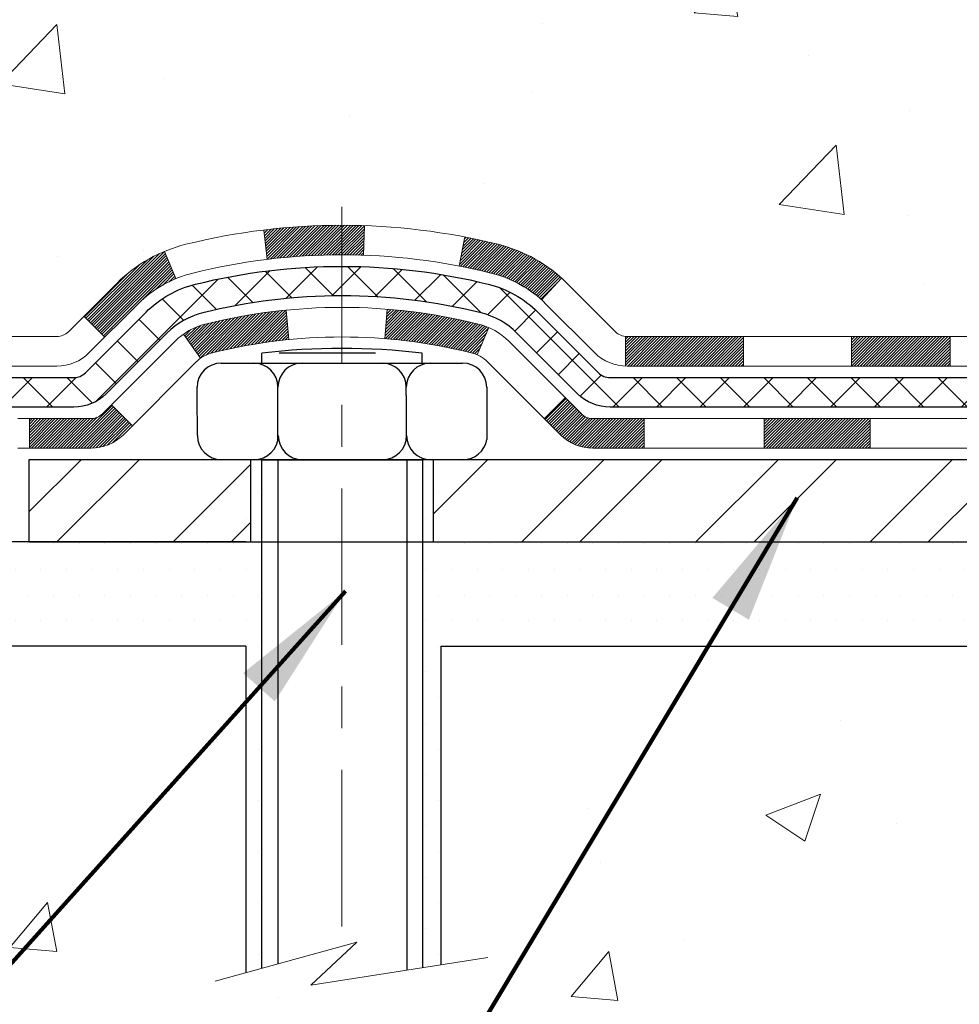
# Model space of a CAD drawing. Extents: x -7 to 3254, y -7 to 1977.
# Drawn here: x 10 to 12, y 16 to 18 of the extents above; entities that cross this region are included whole.
import ezdxf

# ---------------------------------------------------------------- set-up
doc = ezdxf.new("R2010")
doc.units = 0
doc.header["$LTSCALE"] = 5
doc.header["$MEASUREMENT"] = 0
doc.linetypes.add('CENTERX2', pattern=[4, 2.5, -0.5, 0.5, -0.5])
for name, color, linetype, lineweight in [('CENTERLINE - L', 1, 'CENTERX2', 18), ('CONCRETE - H', 130, 'CONTINUOUS', 9), ('CONCRETE - L', 132, 'CONTINUOUS', 13), ('DECK COAT - H', 20, 'CONTINUOUS', 20), ('DECK COAT - L', 22, 'CONTINUOUS', 18), ('MIG FOOT - H', 251, 'CONTINUOUS', 20), ('MIG FOOT - L', 7, 'CONTINUOUS', 30), ('PVC SIDESHEET - H', 170, 'CONTINUOUS', 20), ('PVC SIDESHEET - L', 150, 'CONTINUOUS', 25), ('SCREW - L', 1, 'CONTINUOUS', 25), ('SETTING BED - H', 210, 'CONTINUOUS', 20), ('SETTING BED - L', 212, 'CONTINUOUS', 25), ('TEXT - 4', 241, 'CONTINUOUS', 25)]:
    doc.layers.add(name, color=color, linetype=linetype, lineweight=lineweight)
doc.styles.add('ROMANS', font='romans', dxfattribs={"width": 0.9})
doc.dimstyles.get("Standard").update_dxf_attribs({"dimtxt": 0.18, "dimasz": 0.18, "dimexe": 0.18, "dimexo": 0.0625, "dimgap": 0.09, "dimtad": 0, "dimtih": 1, "dimtoh": 1, "dimdec": 4, "dimzin": 0, "dimdsep": 46, "dimtxsty": 'Standard', "dimcen": 0.09, "dimadec": 0, "dimazin": 0, "dimtfac": 1, "dimtdec": 4, "dimtofl": 0, "dimtmove": 0, "dimatfit": 3, "dimfxl": 1, "dimtolj": 1, "dimtzin": 0, "dimarcsym": 0})

msp = doc.modelspace()

# ---------------------------------------------------------------- hatches: boundary and pattern name
at = {"layer": 'CONCRETE - H'}
h = msp.add_hatch(dxfattribs=at)
h.set_pattern_fill('AR-CONC', color=256, scale=0.175)
h.set_pattern_definition([(49.99999999999999, (-150.043123990702, -90.7491701975005), (1.255205319551318, -0.1098162362195414), [0.13125, -1.44375]), (355, (-150.043123990702, -90.7491701975005), (-0.24281483382275, 1.316336233975021), [0.105, -1.155]), (100.45144446, (-149.938523548952, -90.75832154950051), (1.012390481772446, 1.206519984195101), [0.111545336, -1.226998695999999]), (46.18420000000002, (-150.043123990702, -90.39917019750051), (1.867672328675251, -0.2896587413878839), [0.1968749999999999, -2.165624999999999]), (96.63563549, (-149.887484686952, -90.4233084847505), (1.635658404929899, 1.704707551355463), [0.1673180985, -1.84049908]), (351.1841639899999, (-150.043123990702, -90.39917019750051), (1.635658403845853, 1.704707550472483), [0.1575, -1.73250000175]), (21, (-149.8681239907019, -90.4866701975005), (1.044587341207308, -0.7045830586643429), [0.13125, -1.44375]), (326.0000000000001, (-149.8681239907019, -90.4866701975005), (0.425801830862768, 1.269012578831993), [0.105, -1.155]), (71.45144474, (-149.7810750462019, -90.5453854520005), (1.470389159277449, 0.5644295174111191), [0.1115453325, -1.226998696]), (37.50000000000001, (-150.043123990702, -90.7491701975005), (0.02127974680525867, 0.582564244204795), [0, -1.141, 0, -1.1725, 0, -1.159375]), (7.499999999999999, (-150.043123990702, -90.7491701975005), (0.46037169052376, 0.6902204957941304), [0, -0.6685, 0, -1.11475, 0, -0.441875]), (327.5, (-150.433373990702, -90.7491701975005), (0.9341892633017157, -0.03947102553516457), [0, -0.4375, 0, -1.365, 0, -1.81125]), (317.5, (-150.6083739907019, -90.7491701975005), (1.020575796349176, 0.175183719081556), [0, -0.56875, 0, -0.9064999999999999, 0, -1.28625])])
edge = h.paths.add_edge_path()
edge.add_spline(control_points=[(5.240669532458952, 18.76758588759164), (4.808276870320441, 18.77223981708417), (6.408649491964525, 17.57095140491874), (6.535073860108582, 17.24494347459965), (6.626069141334284, 16.64252070237804)], knot_values=[0, 0, 0, 0, 1.146479062153044, 2.545293635909637, 2.545293635909637, 2.545293635909637, 2.545293635909637], degree=3, periodic=0)
edge.add_line((6.626069141334284, 16.64252070237798), (7.082185121267599, 16.64252070237673))
edge.add_line((7.082185121267599, 16.64252070237673), (7.082185121267599, 16.74094539921784))
edge.add_line((7.082185121267599, 16.74094539921784), (7.082185121267599, 16.8118115409501))
edge.add_line((7.082185121267599, 16.8118115409501), (7.751870160637765, 16.81181154095012))
edge.add_arc((7.751870160637765, 16.85118161969037), 0.039370078740248, 270, 300.0000000001081)
edge.add_line((7.771555200007953, 16.81708613135235), (7.907316379147289, 16.8954678846743))
edge.add_arc((7.962434489383867, 16.80000051732782), 0.1102362204727672, 89.9999999999705, 120.0000000001163, ccw=False)
edge.add_line((7.962434489383924, 16.91023673780059), (8.880944463728525, 16.91023673780059))
edge.add_line((8.880944463728525, 16.91023673780059), (9.67706532869019, 17.36987733349349))
edge.add_arc((9.732183438926256, 17.27440996614729), 0.1102362204722653, 89.99999999995572, 119.99999999995981, ccw=False)
edge.add_line((9.732183438926342, 17.38464618661955), (9.878488484861947, 17.38464618661956))
edge.add_arc((9.878488484861947, 17.42401626535978), 0.03937007874021958, 270, 315.0000000000877)
edge.add_line((9.906327334515055, 17.39617741570676), (10.02279409158015, 17.51264417277221))
edge.add_arc((10.27249656529267, 17.26294169906048), 0.3531326248818005, 103.90200089107151, 135.0000000000897, ccw=False)
edge.add_arc((10.56178173694647, 16.09416958807604), 1.557173387461627, 76.09799910891383, 103.90200089107333, ccw=False)
edge.add_arc((10.85106690860042, 17.26294169905999), 0.3531326248822464, 44.999999999872784, 76.09799910891269, ccw=False)
edge.add_line((11.10076938231342, 17.51264417277189), (11.21723613937797, 17.39617741570677))
edge.add_arc((11.24507498903111, 17.42401626535974), 0.03937007874021033, 224.9999999998245, 270)
edge.add_line((11.24507498903111, 17.38464618661955), (11.47792346922952, 17.38464618661978))
edge.add_line((11.47792346922952, 17.38464618661978), (12.76697375159762, 17.38464618661975))
edge.add_arc((12.76697375159753, 17.42464618661975), 0.04000000000000625, 270.0000000001221, 360.0000000005089)
edge.add_line((12.80697375159755, 17.42464618662011), (12.80697375159596, 17.70540155010578))
edge.add_line((12.80697375159596, 17.70540155010578), (12.80697375159392, 17.98615691359159))
edge.add_line((12.80697375159392, 17.98615691359159), (12.87783989332686, 17.9861569135913))
edge.add_line((12.87783989332686, 17.9861569135913), (12.90539894844463, 17.98615691359159))
edge.add_line((12.90539894844463, 17.98615691359159), (12.9053989484444, 18.26552494365355))
edge.add_arc((12.86539894844432, 18.26552494365349), 0.04000000000007731, 8.142219984530867e-11, 57.09684786090607)
edge.add_line((12.88712777408389, 18.29910854286994), (12.7775462623907, 18.37000855408051))
edge.add_arc((12.9552364615918, 18.56870130489457), 0.2665569659907302, 180.0000000000641, 228.1938505937124, ccw=False)
edge.add_line((12.68867949560106, 18.56870130489428), (12.68867949560106, 18.61791390331167))
edge.add_line((12.68867949560106, 18.61791390331167), (12.66980339072578, 18.61791390331167))
edge.add_line((12.66980339072578, 18.61791390331167), (12.59893724899328, 18.61791390331167))
edge.add_line((12.59893724899328, 18.61791390331167), (12.59893724899328, 18.56422003072124))
edge.add_line((12.59893724899328, 18.56422003072124), (12.40011835135536, 18.56422003072123))
edge.add_arc((12.40011835135536, 18.64296018820154), 0.07874015748031127, 180, 270, ccw=False)
edge.add_line((12.32137819387506, 18.64296018820154), (12.32137819387506, 18.76758588759164))
edge.add_line((12.32137819387506, 18.76758588759164), (8.172017957420081, 18.76758588759164))
edge.add_line((8.172017957420081, 18.76758588759164), (5.240669532458952, 18.76758588759164))
h.paths.add_polyline_path([(6.410049044245994, 17.56947828005065), (8.838382377579308, 17.56947828005065), (8.838382377579308, 18.55114494671732), (6.410049044245994, 18.55114494671732)], flags=24)
h = msp.add_hatch(dxfattribs=at)
h.set_pattern_fill('AR-CONC', color=256, scale=0.1875, style=0)
h.set_pattern_definition([(49.99999999999999, (-41.47604579444734, -43.42735636318649), (1.344862842376413, -0.1176602530923658), [0.140625, -1.546875]), (355, (-41.47604579444734, -43.42735636318649), (-0.260158750524375, 1.410360250687522), [0.1125, -1.2375]), (100.45144446, (-41.36397389257237, -43.43716138318648), (1.084704087613335, 1.29269998306618), [0.1195128599999997, -1.314641459999995]), (46.18420000000002, (-41.47604579444734, -43.05235636318649), (2.001077495009198, -0.3103486514870185), [0.2109374999999994, -2.320312499999991]), (96.63563549, (-41.30928939757243, -43.07821881381146), (1.752491148139178, 1.826472376452282), [0.17926939125, -1.9719633]), (351.1841639899999, (-41.47604579444734, -43.05235636318649), (1.7524911469777, 1.826472375506232), [0.16875, -1.856250001875]), (21, (-41.28854579444734, -43.14610636318649), (1.119200722722116, -0.7549104199975103), [0.140625, -1.546875]), (326.0000000000001, (-41.28854579444734, -43.14610636318649), (0.4562162473529657, 1.359656334462849), [0.1125, -1.2375]), (71.45144474, (-41.19527906819732, -43.20901556443646), (1.575416956368696, 0.6047459115119134), [0.11951285625, -1.31464146]), (37.50000000000001, (-41.47604579444734, -43.42735636318649), (0.02279972871992, 0.6241759759337091), [0, -1.2225, 0, -1.25625, 0, -1.2421875]), (7.499999999999999, (-41.47604579444734, -43.42735636318649), (0.4932553827040286, 0.7395219597794255), [0, -0.7162499999999999, 0, -1.194375, 0, -0.4734375]), (327.5, (-41.89417079444726, -43.42735636318649), (1.000917067823267, -0.04229038450196204), [0, -0.46875, 0, -1.4625, 0, -1.940625]), (317.5, (-42.08167079444726, -43.42735636318649), (1.093474067516974, 0.1876968418730957), [0, -0.609375, 0, -0.97125, 0, -1.378125])])
edge = h.paths.add_edge_path()
edge.add_line((6.626069141334284, 16.64252070237798), (10.33155793738084, 16.64252070236763))
edge.add_line((10.33155793738095, 16.64252070236763), (10.33155793737879, 15.85997132019686))
edge.add_line((10.33155793737868, 15.85997132019686), (10.59714236692437, 15.9328675600362))
edge.add_line((10.59714236692437, 15.9328675600362), (10.48689055213495, 15.82942327946968))
edge.add_line((10.48689055213507, 15.82942327946968), (10.79904054784302, 15.87883748101531))
edge.add_line((10.79904054784291, 15.87883748101531), (10.79904054784507, 16.64252070236633))
edge.add_line((10.79904054784518, 16.64252070236633), (13.74066953245816, 16.64252070235811))
edge.add_line((13.74066953245804, 16.64252070235808), (13.74066953245202, 14.62917411291598))
edge.add_spline(control_points=[(13.67201127649199, 14.6291741129162), (13.23244432104369, 14.64606357051311), (12.30094870555675, 14.68185437667917), (10.4986591313166, 13.99148107437408), (9.183337468062092, 15.98950773686825), (6.843061829881691, 15.49639161312656), (6.663295235152447, 16.44589698528559), (6.626069141334284, 16.64252070237798)], knot_values=[0, 0, 0, 0, 1.332308185977959, 2.823322404776218, 5.141569464197516, 7.287758576092836, 7.848260585836707, 7.848260585836707, 7.848260585836707, 7.848260585836707], degree=3, periodic=0)
at = {"layer": 'DECK COAT - H'}
h = msp.add_hatch(dxfattribs=at)
h.set_pattern_fill('ANSI31', color=256, scale=0.03937007874015748, style=0)
h.set_pattern_definition([(45, (-166.0455094025257, -190.2114727213193), (-0.00347985620662671, 0.00347985620662671), [])])
h.paths.add_polyline_path([(7.811722827519617, 16.71338634409985), (7.575502355078726, 16.71338634409985), (7.575502355078726, 16.64252070237536), (7.811722827519617, 16.64252070237468)])
h.paths.add_polyline_path([(7.554626066149496, 16.8118115409501), (7.318405593708604, 16.8118115409501), (7.318405593708604, 16.74094539921784), (7.554626066149496, 16.74094539921784)])
h.paths.add_polyline_path([(7.339281882637835, 16.71338634409985), (7.103061410196943, 16.71338634409985), (7.103061410196943, 16.64252070237667), (7.339281882637835, 16.64252070237605)])
h.paths.add_polyline_path([(9.618633703724328, 17.02700939149294), (9.583200632858308, 17.08838127050116), (9.385051211167394, 16.97397964854822), (9.420484282033414, 16.91260776953995)])
h.paths.add_polyline_path([(9.20948784366854, 16.79078891905199), (9.174054772802748, 16.85216079806038), (8.96948184277474, 16.73405056183982), (9.004914913640988, 16.6726786828316)])
h.paths.add_polyline_path([(8.756604717283636, 16.71338634409985), (8.520384244842745, 16.71338634409985), (8.520384244842745, 16.64252070237269), (8.756604717283636, 16.64252070237207)])
h.paths.add_polyline_path([(8.284163772401854, 16.71338634409985), (8.047943299960963, 16.71338634409985), (8.047943299960963, 16.642520702374), (8.284163772401854, 16.64252070237337)])
h.paths.add_polyline_path([(8.925512356568817, 16.85413944919448), (8.9586469041665, 16.87326966397173), (8.923214081537509, 16.93464111302104), (8.880944463728639, 16.91023673780059), (8.711339128222363, 16.91023673780059), (8.711339128222363, 16.83937059606832), (8.870394246332609, 16.83937059606832, 0.1316524975874593)])
h.paths.add_polyline_path([(8.475118655781472, 16.91023673780059), (8.23889818334058, 16.91023673780059), (8.23889818334058, 16.83937059606832), (8.475118655781472, 16.83937059606832)])
h.paths.add_polyline_path([(8.00267771089969, 16.91023673780059), (7.962434489383924, 16.91023673780059, 0.13165249758788), (7.907316379147261, 16.89546788467432), (7.771555200007725, 16.81708613135227), (7.806988270873745, 16.75571425234388), (7.94274945001419, 16.83409600566615, -0.1316524975874756), (7.962434489384151, 16.83937059606832), (8.00267771089969, 16.83937059606832)])
h.paths.add_polyline_path([(11.52391503462516, 17.38464618661961), (11.24507498903111, 17.38464618661955, -0.02144170133286832), (11.24170299678966, 17.38479085563166), (11.2417029967892, 17.31383162953252, 0.007648538883007126), (11.24507498903134, 17.31378004488728), (11.52391503462471, 17.31378004488728)])
h.paths.add_polyline_path([(12.87783989332686, 17.98615691359159), (12.80697375159392, 17.98615691359159), (12.80697375159573, 17.74618245189357), (12.87783989332596, 17.74615689798897)])
h.paths.add_polyline_path([(13.07469028702738, 17.8279792631446), (13.00382414529489, 17.82797926314437), (13.00382414529511, 17.69269526003849), (13.07469028702738, 17.69269526003849)])
h.paths.add_polyline_path([(13.07469028702738, 17.69269526003849), (13.00382414529511, 17.69269526003849), (13.00382414529534, 17.58797926314527), (13.07469028702738, 17.58797926314413)])
h.paths.add_polyline_path([(12.87783989332596, 17.5061568823843), (12.80697375159755, 17.50618243629073), (12.80697375159755, 17.42464618661974, -0.4142135623712203), (12.76697375159782, 17.38464618661978), (12.73145693403106, 17.38464618661955), (12.73145693403242, 17.31378004488751), (12.76783989332583, 17.31378004488728, 0.4142135623765413), (12.87783989332641, 17.42378004488792)])
h.paths.add_polyline_path([(13.07469028702693, 17.22692965118598), (13.07469028702693, 17.34797926314435), (13.00382414529534, 17.34797926314481), (13.00382414529579, 17.22779579291866, -0.3230066081246844), (12.97644798839568, 17.18984004782784), (12.99888493163556, 17.12237953746025, 0.3243838847997233)])
h.paths.add_polyline_path([(12.77216559545107, 17.18779579291812), (12.53594512300882, 17.18779579291835), (12.53594512300791, 17.11692965118631), (12.7721655954488, 17.11692965118608)])
h.paths.add_polyline_path([(12.4914569340331, 17.38464618662), (12.25523646159084, 17.38464618661955), (12.25523646159129, 17.31378004488751), (12.49145693403264, 17.31378004488705)])
h.paths.add_polyline_path([(12.29972465056747, 17.18779579291858), (12.06350417812567, 17.18779579291881), (12.06350417812749, 17.11692965118586), (12.29972465056838, 17.11692965118586)])
h.paths.add_polyline_path([(12.01901598915086, 17.38464618661978), (11.78279551670951, 17.38464618661932), (11.78279551671088, 17.31378004488728), (12.01901598915131, 17.31378004488705)])
h.paths.add_polyline_path([(11.82728384609348, 17.18819526580764), (11.59712470526873, 17.1882761624877), (11.57396586145936, 17.1882505049315), (11.57396636523325, 17.11692965118631), (11.62042043990417, 17.11692965118631), (11.8272837056866, 17.11692965118625)])
h.paths.add_polyline_path([(11.28619118576538, 17.18793168094523), (11.16362412188371, 17.18779588956671, -0.1994882954708753), (11.1356980365488, 17.19932702200596), (11.09700203553123, 17.23802302302353), (11.04689210615587, 17.18791309364794), (11.08558810717321, 17.14921709263071, 0.1989123673797833), (11.16353688620191, 17.11692965118654), (11.28619118576538, 17.11692965118642)])
h.paths.add_polyline_path([(10.9359112387763, 17.60573039547985, 0.01313217533145643), (10.85603599636536, 17.62328808885765), (10.84264463980756, 17.55369871026041, -0.01313217533150053), (10.91888480195396, 17.53694005827221, -0.1237366593048741), (11.04036778607409, 17.47232065047935), (11.08789387795517, 17.5248875662585, 0.1237366593045468)])
h.paths.add_polyline_path([(10.91415177323896, 17.40592573885665, 0.04324640446494563), (10.88861558093666, 17.41464612545828, 0.04070359398944687), (10.67037103912347, 17.45015152409407), (10.66471407021666, 17.37951153013309, -0.04070359398948228), (10.87158914411455, 17.34585578825057, -0.04324640446477226), (10.88554595589906, 17.34108965894485)])
h.paths.add_polyline_path([(10.61584099656423, 17.65040432456932, 0.008681031131023684), (10.56178173694687, 17.65134297553767), (10.56178173694687, 17.58047683380541, -0.00868103113099661), (10.61338078809607, 17.57958090034886)])
h.paths.add_polyline_path([(10.56178173694687, 17.65134297553767, 0.03017502883199581), (10.37434335779065, 17.64002074929375), (10.38287357982657, 17.56966987612192, -0.03017502883198581), (10.56178173694687, 17.58047683380541)])
h.paths.add_polyline_path([(10.42784366000527, 17.44788271828487, 0.03601941678384556), (10.2349478929564, 17.41464612545839, 0.09356015409363329), (10.18222738292391, 17.39051759998769), (10.22315992287716, 17.33266833709685, -0.09356015409468284), (10.25197432977873, 17.34585578825057, -0.03601941678384376), (10.43482117548322, 17.3773609179549)])
h.paths.add_polyline_path([(10.16382388824744, 17.52345008044837), (10.13654040333611, 17.58885360860349, 0.09785809462227743), (10.02279409158021, 17.51264417277231), (9.943453370069648, 17.43330345126141), (9.993563299445242, 17.38319352188627), (10.0729040209558, 17.46253424339706, -0.09785809462206901)])
h.paths.add_polyline_path([(10.00943144374745, 17.22089302840904), (9.987865437344254, 17.19932702200573, -0.1989123673799086), (9.960026587691146, 17.18779579291858), (9.81278249320306, 17.18779579291858), (9.81278249320306, 17.11692965118631), (9.960026587690919, 17.11692965118631, 0.1989123673795948), (10.03797536671939, 17.14921709263037), (10.05954137312281, 17.17078309903378)])
h.paths.add_polyline_path([(9.712498399555699, 17.30850545448506, -0.1316524975875087), (9.732183438925887, 17.31378004488728), (9.767464862814478, 17.31378004488728), (9.767464862814478, 17.38464618661955), (9.732183438926342, 17.38464618661955, 0.1316524975874033), (9.677065328690361, 17.36987733349351), (9.536932871620621, 17.28897182168221), (9.572365942486869, 17.22759994267416)])
h.paths.add_polyline_path([(9.367793012459089, 17.10948970645354), (9.332359941593069, 17.17086158546194), (9.127787011565061, 17.05275134924132), (9.163220082431081, 16.99137947023293)])
at = {"layer": 'MIG FOOT - H'}
h = msp.add_hatch(dxfattribs=at)
h.set_pattern_fill('ANSI32', color=256, scale=0.7874015748031495, style=0)
h.set_pattern_definition([(45, (-166.0455094025257, -190.2114727213193), (-0.2087913723976026, 0.2087913723976026), []), (45, (-165.9063151544942, -190.2114727213193), (-0.2087913723976026, 0.2087913723976026), [])])
h.paths.add_polyline_path([(10.34303173694687, 17.08937059606764), (9.811781736946415, 17.08937059606764), (9.811781736946415, 16.8925202023669), (10.34303173694664, 16.8925202023669)])
h.paths.add_polyline_path([(13.50444905978023, 17.24685161944173), (13.50444906001738, 17.24687186554804), (13.50444905990915, 17.56822543712191), (13.30759866608017, 17.56822543712191), (13.30759866607994, 17.4128389192439), (13.30759866607994, 17.24685091102823, -0.4142135623730951), (13.15011835111957, 17.0893705960677), (10.78053173694687, 17.08937059606764), (10.78053173694687, 16.8925202023669), (13.15011835111957, 16.8925202023669, 0.4142141479547003)])
h.paths.add_polyline_path([(13.50444905978114, 17.94797200753807, 0.267919854888627), (13.48476402064696, 17.98206318524599), (13.38633882379648, 18.03888899914286, -0.1284382271529214), (13.3580211285587, 18.06685091102817), (13.30759866607994, 18.06685091102817), (13.30759866607994, 17.81716508295507), (13.50444905978091, 17.81716508295507)])
at = {"layer": 'PVC SIDESHEET - H'}
h = msp.add_hatch(dxfattribs=at)
h.set_pattern_fill('ANSI37', color=256, scale=0.5905511811023622)
h.set_pattern_definition([(45, (-166.0455094025257, -190.2114727213193), (-0.05219784309940065, 0.05219784309940066), []), (135, (-166.0455094025257, -190.2114727213193), (-0.05219784309940066, -0.05219784309940065), [])])
edge = h.paths.add_edge_path()
edge.add_line((10.56178173694687, 17.5529177786873), (10.56178173694687, 17.48205163695503))
edge.add_arc((10.56178173694641, 16.09416958807624), 1.387882048878765, 76.09799910891502, 89.99999999998357, ccw=False)
edge.add_arc((10.85106690860042, 17.26294169906011), 0.1838412862995102, 44.999999999937415, 76.09799910891269, ccw=False)
edge.add_line((10.98106232880494, 17.3929371192644), (11.12635715858826, 17.24764228948079))
edge.add_arc((11.20430593761651, 17.32559106850887), 0.1102362204721307, 224.9999999999373, 270)
edge.add_line((11.20430593761651, 17.2153548480368), (11.58183192499953, 17.2153548480368))
edge.add_line((11.58183192499953, 17.21535484803674), (12.86626509017711, 17.2153548480368))
edge.add_arc((12.86626509017722, 17.3253548480367), 0.1099999999999568, 270, 360)
edge.add_line((12.97626509017712, 17.3253548480367), (12.97626509017701, 18.26599616850753))
edge.add_arc((12.86626509017677, 18.26599616850741), 0.1100000000001273, 8.882421801313285e-11, 57.09684786089036)
edge.add_line((12.92601936068561, 18.35835106635257), (12.86506537566814, 18.39371772634048))
edge.add_arc((12.95656533505897, 18.56951254721277), 0.1981818902271748, 180.3025943712275, 242.5033419434524, ccw=False)
edge.add_line((12.75838620864945, 18.56846590038812), (12.75838606789003, 19.06657914979935))
edge.add_arc((12.78200859031247, 19.0667319037711), 0.02362301630557241, 90.14133824035292, 180.3704954000806, ccw=False)
edge.add_line((12.78195031669773, 19.09035484820141), (13.1619293747415, 19.09035484820426))
edge.add_line((13.1619293747415, 19.09035484820431), (13.1619293747415, 19.14940996630379))
edge.add_line((13.1619293747415, 19.14940996630379), (13.13732307552871, 19.16909500567398))
edge.add_line((13.13732307552871, 19.16909500567398), (12.79891571607348, 19.16909500567398))
edge.add_arc((12.79891571607348, 19.05885878520156), 0.1102362204724443, 90, 175.9840176593118)
edge.add_line((12.68895017476851, 19.06657914979986), (12.68867968619864, 18.5683825414426))
edge.add_arc((12.95523646159202, 18.56870130489462), 0.266556965990811, 180.0685174545974, 228.1938505936875)
edge.add_line((12.77754626239064, 18.37000855408054), (12.88712777408412, 18.29910854286983))
edge.add_arc((12.86539894844444, 18.26552494365355), 0.0400000000000057, -4.069988790433854e-11, 57.09684786054618, ccw=False)
edge.add_line((12.9053989484444, 18.26552494365355), (12.90539894844508, 17.3262209897688))
edge.add_arc((12.86539894844512, 17.3262209897688), 0.03999999999999204, -89.9999999999593, 0, ccw=False)
edge.add_line((12.86539894844512, 17.28622098976884), (11.58575243138355, 17.28622098976906))
edge.add_line((11.58575243138355, 17.28622098976901), (11.2043059376164, 17.28622098976906))
edge.add_arc((11.20430593761651, 17.32559106850921), 0.03937007874012011, 224.999999999883, 270, ccw=False)
edge.add_line((11.1764670879634, 17.29775221885622), (11.03117225818031, 17.44304704863977))
edge.add_arc((10.85106690860042, 17.26294169906051), 0.2547074280314455, 44.99999999989603, 76.09799910892797)
edge.add_arc((10.56178173694687, 16.09416958807618), 1.458748190611113, 76.0979991089319, 89.99999999999778)
edge = h.paths.add_edge_path()
edge.add_arc((9.758556390937002, 17.17598476929687), 0.03937007873994431, 90.00000000016541, 120.00000000017161, ccw=False)
edge.add_line((9.758556390937002, 17.2153548480368), (9.919257536276774, 17.2153548480368))
edge.add_arc((9.919257536276774, 17.32559106850898), 0.1102362204721601, 270, 315.0000000000105)
edge.add_line((9.997206315305021, 17.24764228948074), (10.1425011450888, 17.39293711926474))
edge.add_arc((10.27249656529287, 17.26294169906068), 0.1838412862990629, 103.90200089107628, 135.0000000000125, ccw=False)
edge.add_arc((10.56178173694687, 16.09416958807641), 1.387882048878766, 90.00000000001398, 103.90200089108498, ccw=False)
edge.add_line((10.56178173694664, 17.48205163695515), (10.56178173694664, 17.55291777868742))
edge.add_arc((10.5617817369471, 16.09416958807692), 1.458748190610493, 90.00000000002345, 103.9020008910948)
edge.add_arc((10.27249656529219, 17.26294169906068), 0.2547074280310447, 103.9020008908904, 134.999999999896)
edge.add_line((10.09239121571321, 17.44304704864034), (9.947096385929427, 17.29775221885633))
edge.add_arc((9.91925753627632, 17.32559106850927), 0.03937007874021033, 270.00000000008276, 315.00000000023397, ccw=False)
edge.add_line((9.91925753627632, 17.28622098976906), (9.758556390937002, 17.28622098976906))
edge.add_arc((9.758556390936548, 17.17598476929625), 0.1102362204728138, 89.99999999983751, 120.0000000001015)
edge.add_line((9.703438280700112, 17.27145213664279), (8.916453274305269, 16.81708613135233))
edge.add_arc((8.896768234935081, 16.85118161969002), 0.03937007873994431, 270.0000000001654, 300.00000000017155, ccw=False)
edge.add_line((8.896768234935308, 16.8118115409501), (7.951885308579705, 16.8118115409501))
edge.add_line((7.951885308579705, 16.8118115409501), (7.951885308579705, 16.74094539921784))
edge.add_line((7.951885308579705, 16.74094539921784), (8.896768234935308, 16.74094539921784))
edge.add_arc((8.896768234934626, 16.85118161969065), 0.1102362204728138, 270.0000000003103, 300.0000000001015)
edge.add_line((8.951886345171289, 16.75571425234411), (9.738871351567042, 17.21008025763457))
at = {"layer": 'SETTING BED - H', "linetype": 'Continuous'}
h = msp.add_hatch(dxfattribs=at)
h.set_pattern_fill('DOTS', color=256, scale=0.9842500000000001, style=0)
h.set_pattern_definition([(7.016477563892661e-15, (1.750767935175674, 7.291516936478061), (0.0307578125, 0.061515625), [0, -0.061515625])])
h.paths.add_polyline_path([(10.79904054784518, 16.64252070236633), (10.79904054784291, 15.87883748101531), (10.75463767188492, 15.86944215672709), (10.75463767188833, 17.08937020236642), (10.79904054784632, 17.08937020236631), (10.79904054784586, 16.89252020236627), (13.50427126054299, 16.89249531706169), (13.50462877627595, 16.64252083997236)])
h.paths.add_polyline_path([(10.36892488111064, 17.0893702023675), (10.33155793738209, 17.08937020236762), (10.33155793738163, 16.89252020236758), (9.440811486823378, 16.89252020237014), (9.007799650955604, 16.64252070237139), (10.33155793738095, 16.64252070236763), (10.33155793737868, 15.86025692340759), (10.36892488110723, 15.8698271493778)])

# ---------------------------------------------------------------- linework, layer by layer
at = {"layer": 'CENTERLINE - L', "ltscale": 0.03}
msp.add_line((10.56178173694687, 17.69561881628347), (10.56178173694687, 15.89107374907373), dxfattribs=at)
at = {"layer": 'CONCRETE - L'}
for p, q in [((10.33155793738095, 16.64252070236763), (6.626069141334284, 16.64252070237798)), ((10.33155793738095, 16.64252070236763), (10.33155793737868, 15.85997132019686)), ((10.79904054784291, 15.87883748101531), (10.79904054784518, 16.64252070236633)), ((13.74066953245782, 16.64252070235808), (10.79904054784518, 16.64252070236633))]:
    msp.add_line(p, q, dxfattribs=at)
msp.add_lwpolyline([(10.25803452152539, 15.83943403288482), (10.59714236692437, 15.9328675600362), (10.48689055213507, 15.82942327946968), (10.91119300922722, 15.89616153273529)], dxfattribs=at)
at = {"layer": 'DECK COAT - L'}
for p, q in [((10.38287357982657, 17.56966987612181), (10.37434335779065, 17.64002074929375)), ((10.61338078809607, 17.5795809003488), (10.61584099656423, 17.65040432456921)), ((10.84264463980756, 17.55369871026041), (10.85603599636536, 17.62328808885776)), ((10.16382388824744, 17.52345008044826), (10.13654040333634, 17.58885360860303)), ((11.04036778607409, 17.47232065047923), (11.08789387795517, 17.52488756625839)), ((10.43482117548322, 17.3773609179549), (10.42784366000527, 17.44788271828487)), ((10.66471407021666, 17.37951153013309), (10.67037103912347, 17.45015152409395)), ((9.993563299445242, 17.38319352188627), (9.943453370069648, 17.43330345126141)), ((10.88554595589906, 17.34108965894474), (10.91415177323918, 17.40592573885682)), ((10.22315992287716, 17.33266833709685), (10.18222738292391, 17.39051759998769)), ((11.24170299678966, 17.38479085563166), (11.2417029967892, 17.31383162953252)), ((11.52391503462516, 17.38479085563166), (11.52391503462471, 17.31383162953252)), ((11.78279551670997, 17.38464618661955), (11.78279551671042, 17.31378004488705)), ((12.01901598915086, 17.38464618661955), (12.01901598915131, 17.31378004488728)), ((11.04689210615609, 17.18791309364805), (11.09700203553123, 17.23802302302342)), ((10.00943144374745, 17.22089302840904), (10.05954137312304, 17.17078309903367)), ((9.81278249320306, 17.18779579291858), (9.81278249320306, 17.11692965118631)), ((11.28619118576538, 17.18779579291881), (11.28619118576538, 17.11692965118631)), ((11.57396586145981, 17.1882505049315), (11.57396636523279, 17.11692965118608)), ((11.82728384609348, 17.18819526580764), (11.82728370568614, 17.11692965118608))]:
    msp.add_line(p, q, dxfattribs=at)
for points in [[(9.732183438925887, 17.38464618661955), (9.878488484861947, 17.38464618661955, 0.1989123673796998), (9.906327334514827, 17.3961774157067), (10.02279409158066, 17.51264417277265, -0.1365295740960164), (10.18765223511699, 17.60573039547997, -0.1219165551892794), (10.93591123877607, 17.60573039547991, -0.1365295740960163), (11.10076938231262, 17.5126441727726), (11.21723613937823, 17.39617741570659, 0.1989123673796998), (11.24507498903134, 17.38464618661955), (11.53940419088465, 17.38464618661961), (12.76697375159759, 17.38464618661978, 0.4142135623747599)], [(12.76783989332628, 17.31378004488717), (11.53940419088465, 17.31378004488728), (11.24507498903134, 17.31378004488728, -0.1989123673796998), (11.16712621000286, 17.34606748633128), (11.05065945293703, 17.46253424339729, 0.1365295740960163), (10.91888480195396, 17.53694005827221, 0.1219165551892794), (10.20467867193955, 17.53694005827221, 0.1365295740960164), (10.07290402095603, 17.46253424339717), (9.956437263890194, 17.34606748633122, -0.1989123673796998), (9.878488484861947, 17.31378004488728), (9.732183438925887, 17.31378004488728, 0.1316524975873835)], [(12.9646902870268, 17.11692965118608), (11.62042043990417, 17.11692965118631), (11.8272837056866, 17.11692965118631), (11.82728384609348, 17.18819526580764), (11.59712470526873, 17.1882761624877), (11.16353688620214, 17.18779579291881, -0.1989123673796998), (11.13569803654903, 17.19932702200585), (10.96157513404754, 17.37344992450757, 0.1365295740960163), (10.88861558093643, 17.41464612545839, 0.1219165551892794), (10.23494789295663, 17.41464612545839, 0.1365295740960164), (10.16198833984575, 17.37344992450757), (9.987865437344027, 17.19932702200573, -0.1989123673796998), (9.960026587691146, 17.18779579291858), (9.784929342947663, 17.18779579291858, 0.1316524975873835)], [(9.784929342947663, 17.11692965118631), (9.960026587691146, 17.11692965118631, 0.1989123673796998), (10.03797536671962, 17.14921709263054), (10.21209826922134, 17.3233399951322, -0.1365295740960164), (10.25197432977873, 17.34585578825057, -0.1219165551892794), (10.87158914411432, 17.34585578825057, -0.1365295740960163), (10.91146520467217, 17.32333999513214), (11.08558810717344, 17.14921709263048, 0.1989123673796998), (11.16353688620214, 17.11692965118654), (11.62042043990417, 17.11692965118631), (11.57396636523325, 17.11692965118631), (11.57396586145936, 17.1882505049315), (11.59712470526873, 17.1882761624877), (12.96382414529583, 17.18779579291858, 0.414213562373095)]]:
    msp.add_lwpolyline(points, format="xyb", dxfattribs=at)
msp.add_lwpolyline([(12.01901598915086, 17.38464618661978), (11.78279551670951, 17.38464618661932), (11.78279551671088, 17.31378004488728), (12.01901598915131, 17.31378004488705)], close=True, dxfattribs=at)
at = {"layer": 'MIG FOOT - L'}
for p, q in [((13.15011835111935, 17.08937059606764), (9.811781736946415, 17.08937059606764)), ((9.811781736946415, 17.08937059606764), (9.811781736946415, 16.8925202023669)), ((10.34303173694687, 17.08937020236569), (10.34303173694664, 16.89252020236576)), ((10.78053173694687, 17.08937020236444), (10.78053173694687, 16.89252020236451)), ((9.811781736946415, 16.8925202023669), (13.15011835111935, 16.8925202023669))]:
    msp.add_line(p, q, dxfattribs=at)
at = {"layer": 'PVC SIDESHEET - L'}
for points in [[(12.9762650901769, 18.26599616850758), (12.97626509017712, 17.3253548480367, -0.414213562373095), (12.866265090177, 17.2153548480368), (11.58183192499953, 17.21535484803674), (11.20430593761651, 17.2153548480368, -0.1989123673796998), (11.12635715858826, 17.24764228948074), (10.98106232880471, 17.39293711926463, 0.1365295740960163), (10.89523697303392, 17.44139792326133, 0.1219165551892794), (10.22832650085891, 17.44139792326139, 0.1365295740960164), (10.1425011450888, 17.39293711926474), (9.997206315305249, 17.24764228948079, -0.1989123673796998), (9.919257536276774, 17.2153548480368), (9.758556390937002, 17.2153548480368, 0.1316524975873835)], [(9.758556390937002, 17.28622098976906), (9.919257536276774, 17.28622098976906, 0.1989123673796998), (9.947096385929427, 17.29775221885633), (10.09239121571321, 17.44304704864011, -0.1365295740960164), (10.21130006403703, 17.51018826046915, -0.1219165551892794), (10.91226340985648, 17.51018826046915, -0.1365295740960163), (11.03117225818008, 17.44304704864011), (11.1764670879634, 17.29775221885622, 0.1989123673796998), (11.20430593761651, 17.28622098976906), (11.58575243138355, 17.28622098976901), (12.86539894844512, 17.28622098976884, 0.414213562373095), (12.90539894844508, 17.3262209897688), (12.9053989484444, 18.26552494365355, 0.254417529425519)]]:
    msp.add_lwpolyline(points, format="xyb", dxfattribs=at)
at = {"layer": 'SCREW - L'}
for p, q in [((10.36950838161695, 17.32079873339116), (10.36950838161695, 17.34477639946034)), ((10.64258769067786, 17.3444689751931), (10.41115955335502, 17.3444689751931)), ((10.75372080918763, 17.32079873339116), (10.75372080918763, 17.34477639946034)), ((10.27249656529332, 17.32079873339116), (10.38821063395474, 17.32079873339116)), ((10.38821063395474, 17.32079873339116), (10.50392470261616, 17.32079873339116)), ((10.50392470261616, 17.32079873339116), (10.61963877127758, 17.32079873339116)), ((10.61963877127758, 17.32079873339116), (10.735352839939, 17.32079873339116)), ((10.735352839939, 17.32079873339116), (10.85106690860042, 17.32079873339116)), ((10.21463953096239, 17.24365602095021), (10.21463953096239, 17.26294169906045)), ((10.40840763239569, 17.24365602095021), (10.40840763239569, 17.26294169906045)), ((10.71598929344012, 17.24365602095021), (10.71598929344012, 17.26294169906045)), ((10.9089239429309, 17.26294169906045), (10.9089239429309, 17.24365602095021)), ((10.21541775507742, 17.14722763039903), (10.21463953096239, 17.24365602095021)), ((10.40840763239569, 17.13777004900216), (10.40840763239569, 17.24365602095021)), ((10.71598929344012, 17.24365602095021), (10.71598929344012, 17.13777004900216)), ((10.9089239429309, 17.24365602095021), (10.9089239429309, 17.13777004900216)), ((10.36892495584428, 17.08937059606832), (10.27327478940791, 17.08937059606832)), ((10.36892495584428, 17.08937059606832), (10.36892495584428, 15.86982510398765)), ((10.36892495584428, 17.08937059606832), (10.75463851804901, 17.08937059606832)), ((10.40848614930295, 17.08937059606832), (10.40848614930295, 15.88116509079977)), ((10.71717131013614, 17.08937059606832), (10.71717131013614, 15.86595814825377)), ((10.75463851804901, 17.08937059606832), (10.75463851804901, 15.87113789589138)), ((10.851845132715, 17.08937059606832), (10.75463851804901, 17.08937059606832))]:
    msp.add_line(p, q, dxfattribs=at)
for centre, radius, start, end in [((10.56161459540229, 15.71616104904741), 1.639906325670983, 83.27266067357623, 96.72733932642377), ((10.27249656529332, 17.26294169906045), 0.05785703433070866, 90, 180), ((10.35055059806521, 17.26294169906045), 0.05785703433070866, 0, 90), ((10.46626466672663, 17.26294169906045), 0.05785703433070866, 90, 180), ((10.65813225910918, 17.26294169906045), 0.05785703433070866, 0, 90), ((10.7738463277706, 17.26294169906045), 0.05785703433070866, 90, 180), ((10.85106690860042, 17.26294169906045), 0.05785703433070866, 0, 90), ((10.27327478940791, 17.14722763039903), 0.05785703433070866, 180, 270), ((10.35132882217979, 17.14722763039903), 0.05785703433070866, 270, 0), ((10.46704289084121, 17.14722763039903), 0.05785703433070866, 180, 270), ((10.65891048322422, 17.14722763039903), 0.05785703433070866, 270, 0), ((10.77462455188564, 17.14722763039903), 0.05785703433070866, 180, 270), ((10.851845132715, 17.14722763039897), 0.05785703433065947, 269.9999999999804, 350.5919439944224)]:
    msp.add_arc(centre, radius, start, end, dxfattribs=at)
at = {"layer": 'SETTING BED - L'}
for p, q in [((10.33155793738163, 16.89252020236763), (9.440811486823378, 16.89252020237014)), ((10.33155793738095, 16.64252070236763), (9.00779965095606, 16.64252070237139)), ((10.33155793738095, 16.64252070236763), (10.33155793737868, 15.85997132019686)), ((10.79904054784518, 16.64252070236633), (10.79904054784291, 15.87883748101531)), ((10.79904054784518, 16.64252070236633), (13.43579798480258, 16.64252070235894))]:
    msp.add_line(p, q, dxfattribs=at)

# ---------------------------------------------------------------- leaders
at = {"layer": 'TEXT - 4'}
for points in [[(11.65262503093069, 16.99780297852527), (9.295522730528688, 13.0643103258392), (9.027545790983282, 13.0643103258392)], [(13.13794985667369, 16.80022257349938), (10.8247580722215, 11.82764343030698), (10.55678113267609, 11.82764343030698)], [(10.57012082523769, 16.77462282035204), (8.461262092164617, 14.42372098428271), (8.141026027115714, 14.42372098428271)]]:
    msp.add_leader(points, dimstyle='Standard', override={"dimtxt": 0.7, "dimasz": 0.31, "dimexe": 0.5, "dimexo": 0.5, "dimtih": 0, "dimtoh": 0, "dimtxsty": 'ROMANS', "dimdle": 0.05, "dimclrd": 256, "dimclre": 256, "dimclrt": 256, "dimtfac": 0.3, "dimlwd": 65535, "dimlwe": 65535}, dxfattribs=at)

doc.saveas('drawing.dxf')
